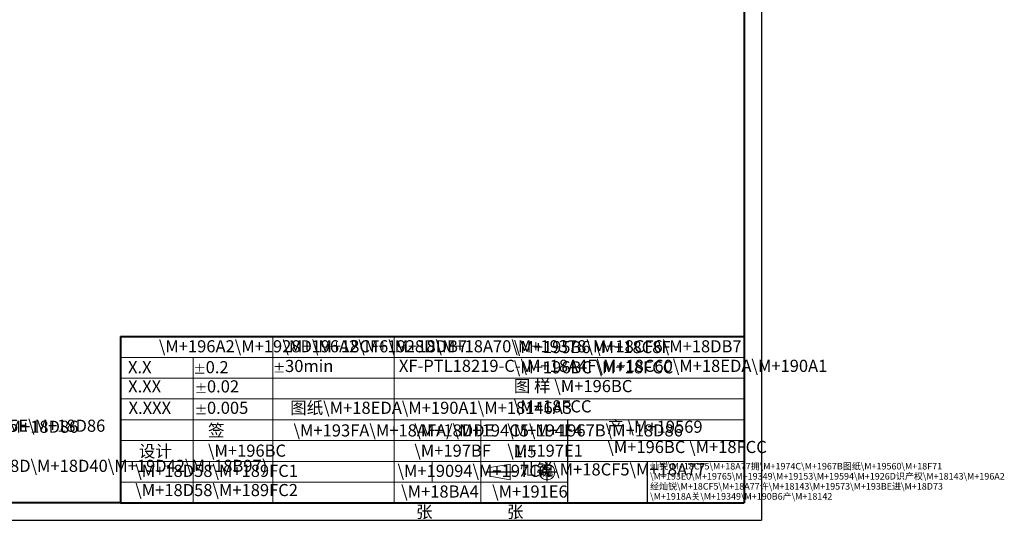
# Model space of a CAD drawing. Units: millimetres. Extents: x 0 to 490, y 0 to 297.
# Drawn here: x 206 to 490, y 0 to 144 of the extents above; entities that cross this region are included whole.
import ezdxf

# ---------------------------------------------------------------- set-up
doc = ezdxf.new("R2010")
doc.units = ezdxf.units.MM
doc.layers.add('FORMAT', color=7, linetype='Continuous')
doc.styles.add('SLDTEXTSTYLE0', font='TXT', dxfattribs={"width": 0.7})
doc.styles.add('SLDTEXTSTYLE1', font='TXT', dxfattribs={"width": 0.7, "bigfont": 'bigfont'})
doc.styles.add('SLDTEXTSTYLE3', font='TXT', dxfattribs={"width": 0.633333, "bigfont": 'bigfont'})
doc.styles.add('SLDTEXTSTYLE4', font='TXT', dxfattribs={"width": 0.614286, "bigfont": 'bigfont'})
doc.styles.add('SLDTEXTSTYLE5', font='TXT', dxfattribs={"width": 0.557143, "bigfont": 'bigfont'})

# ---------------------------------------------------------------- blocks, each defined once
blk = doc.blocks.new('SW_NOTE_0')
at = {"layer": 'FORMAT', "color": 0, "char_height": 17.5, "attachment_point": 1, "style": 'SLDTEXTSTYLE1'}
for s, insert in [('\\M+1918A\\M+18AF7\\M+190DA\\M+18CFB', (0, 22.6)), ('(M\\M+19861P\\M+18CFB\\M+18EF9标\\M+1928D\\M+18D40\\M+19D42\\M+18B97)', (0, 0.1))]:
    blk.add_mtext(s, dxfattribs=dict(at, insert=insert))
blk = doc.blocks.new('PTL命名说明_1')
at = {"layer": 'FORMAT'}
for p, q in [((1217.1, 548.6), (1834.8, 548.6)), ((1197.1, 528.6), (1197.1, 420.2)), ((1854.8, 528.6), (1854.8, 420.2)), ((1499.5, 432), (1557.3, 432)), ((1217.1, 400.2), (1834.8, 400.2))]:
    blk.add_line(p, q, dxfattribs=at)
at = {"layer": 'FORMAT', "color": 7, "lineweight": 40}
for p, q in [((1225.5, 511.2), (1330.8, 511.2)), ((1333.7, 511.2), (1383.6, 511.2)), ((1386.4, 511.2), (1416.2, 511.2)), ((1434.7, 508.3), (1564.4, 508.3)), ((1681, 508.3), (1604.9, 508.3)), ((1723.2, 508.3), (1772.2, 508.3))]:
    blk.add_line(p, q, dxfattribs=at)
at = {"layer": 'FORMAT', "color": 7}
for p, q in [((1278.1, 511.2), (1278.1, 490.6)), ((1363.9, 511.2), (1363.9, 454.2)), ((1401.3, 511.2), (1401.3, 429.1)), ((1499.5, 508.3), (1499.5, 432)), ((1642.9, 508.3), (1642.9, 490.6)), ((1747.7, 508.3), (1747.7, 490.6)), ((1363.9, 454.2), (1343.8, 454.2)), ((1401.3, 429.1), (1343.8, 429.1))]:
    blk.add_line(p, q, dxfattribs=at)
at = {"layer": 'FORMAT'}
for centre, start, end in [((1217.1, 528.6), 90, 180), ((1834.8, 528.6), 0, 90), ((1217.1, 420.2), 180, 270), ((1834.8, 420.2), 270, 0)]:
    blk.add_arc(centre, 20, start, end, dxfattribs=at)
at = {"layer": 'FORMAT', "color": 7}
blk.add_blockref('SW_NOTE_0', (1586.6, 431.4), dxfattribs=at)
at = {"layer": 'FORMAT', "attachment_point": 1}
for s, insert, char_height, style in [('XF-PTLAAABB-C/F/P/M-(L90E)-(VI)', (1236.1, 551.8), 30, 'SLDTEXTSTYLE0'), ('灿锐\\M+191E6IV\\M+191E3镜头', (1208.2, 489.4), 17.5, 'SLDTEXTSTYLE1'), ('\\M+193E0\\M+19594转\\M+18CFC\\M+18C5E\\M+18D86', (1587.4, 487.9), 17.5, 'SLDTEXTSTYLE1'), ('\\M+189C2调\\M+18CF5阑\\M+18C5E\\M+18D86', (1711.5, 489.4), 17.5, 'SLDTEXTSTYLE1'), ('\\M+195A8\\M+195FBFOV标\\M+18FCC值', (1207.8, 467.8), 17.5, 'SLDTEXTSTYLE1'), ('\\M+1919C\\M+195FBFOV', (1238.3, 445.2), 17.5, 'SLDTEXTSTYLE1')]:
    blk.add_mtext(s, dxfattribs=dict(at, insert=insert, char_height=char_height, style=style))
blk = doc.blocks.new('SW_NOTE_3')
at = {"layer": 'FORMAT', "color": 0, "char_height": 1.9, "attachment_point": 1, "style": 'SLDTEXTSTYLE1'}
for s, insert in [('灿锐\\M+18CF5\\M+18A77拥\\M+1974C\\M+1967B图纸\\M+19560\\M+18F71', (0, 2.45)), ('\\M+193E0\\M+19765\\M+19349\\M+19153\\M+19594\\M+1926D识产权\\M+18143\\M+196A2', (0, -0.45)), ('经灿锐\\M+18CF5\\M+18A77许\\M+18143\\M+19573\\M+193BE进\\M+18D73', (0, -3.35)), ('\\M+1918A关\\M+19349\\M+190B6产\\M+18142', (0, -6.25))]:
    blk.add_mtext(s, dxfattribs=dict(at, insert=insert))
blk = doc.blocks.new('SW_NOTE_4')
at = {"layer": 'FORMAT', "color": 0, "attachment_point": 1, "style": 'SLDTEXTSTYLE0'}
for s, insert, char_height in [('±', (0, 3.41), 2.65), ('30min', (3.53, 4.43), 3.5)]:
    blk.add_mtext(s, dxfattribs=dict(at, insert=insert, char_height=char_height))
blk = doc.blocks.new('SW_NOTE_5')
at = {"layer": 'FORMAT', "color": 0, "attachment_point": 1, "style": 'SLDTEXTSTYLE0'}
for s, insert, char_height in [('±', (0, 3.41), 2.65), ('0.005', (3.53, 4.43), 3.5)]:
    blk.add_mtext(s, dxfattribs=dict(at, insert=insert, char_height=char_height))
blk = doc.blocks.new('SW_NOTE_6')
at = {"layer": 'FORMAT', "color": 0, "attachment_point": 1, "style": 'SLDTEXTSTYLE0'}
for s, insert, char_height in [('±', (0, 3.41), 2.65), ('0.02', (3.53, 4.43), 3.5)]:
    blk.add_mtext(s, dxfattribs=dict(at, insert=insert, char_height=char_height))
blk = doc.blocks.new('SW_NOTE_7')
at = {"layer": 'FORMAT', "color": 0, "attachment_point": 1, "style": 'SLDTEXTSTYLE0'}
for s, insert, char_height in [('±', (0, 3.41), 2.65), ('0.2', (3.53, 4.43), 3.5)]:
    blk.add_mtext(s, dxfattribs=dict(at, insert=insert, char_height=char_height))

msp = doc.modelspace()

# ---------------------------------------------------------------- linework, layer by layer
at = {"layer": 'FORMAT'}
for p, q in [((420, 297), (420, 0)), ((358.1107995, 16.67694324), (358.1107995, 11.25581627)), ((340.41020842, 13.93749927), (349.37931029, 13.93749927)), ((355.31928418, 13.93749927), (360.86503477, 13.93749927)), ((0, 0), (420, 0))]:
    msp.add_line(p, q, dxfattribs=at)
at = {"layer": 'FORMAT', "color": 7, "lineweight": 40}
for p, q in [((415, 292), (415, 5)), ((235, 53), (415, 53)), ((235, 5), (415, 5))]:
    msp.add_line(p, q, dxfattribs=at)
at = {"layer": 'FORMAT', "lineweight": 40}
for p, q in [((235, 53), (235, 5)), ((235, 5), (25, 5))]:
    msp.add_line(p, q, dxfattribs=at)
at = {"layer": 'FORMAT', "color": 1, "lineweight": 0}
for p, q in [((279, 53), (279, 5)), ((314, 53), (314, 5)), ((235, 47), (415, 47)), ((256, 47), (256, 5)), ((235, 41), (415, 41)), ((235, 35), (415, 35)), ((235, 29), (415, 29)), ((339, 5), (339, 29)), ((415, 23), (235, 23)), ((235, 17), (415, 17)), ((325, 11), (325, 17)), ((235, 11), (364.1876392, 11))]:
    msp.add_line(p, q, dxfattribs=at)
at = {"layer": 'FORMAT', "color": 1}
for p, q in [((364, 29), (364, 5)), ((387, 17), (387, 5))]:
    msp.add_line(p, q, dxfattribs=at)
at = {"layer": 'FORMAT', "lineweight": 15}
for p, q in [((341.60257616, 15.18749927), (347.48040066, 16.18749927)), ((341.60257616, 12.68749927), (341.60257616, 15.18749927)), ((347.48040066, 16.18749927), (347.48040066, 11.68749927)), ((347.48040066, 11.68749927), (341.60257616, 12.68749927))]:
    msp.add_line(p, q, dxfattribs=at)
for radius in [2.25, 1.25]:
    msp.add_circle((358.1107995, 13.93749927), radius, dxfattribs=at)

# ---------------------------------------------------------------- block references
at = {"layer": 'FORMAT'}
for name, p in [('SW_NOTE_7', (256.05633274, 41.48956066)), ('SW_NOTE_4', (278.97756259, 41.84307037)), ('SW_NOTE_6', (256.42177665, 35.95732009)), ('SW_NOTE_5', (256.43458413, 29.77235155)), ('SW_NOTE_3', (387.87250888, 14.10567829))]:
    msp.add_blockref(name, p, dxfattribs=at)
at = {"layer": 'FORMAT', "xscale": 0.2, "yscale": 0.2, "zscale": 0.2}
msp.add_blockref('PTL命名说明_1', (-209.80743889, -68.84037374), dxfattribs=at)

# ---------------------------------------------------------------- texts
at = {"layer": 'FORMAT', "char_height": 3.5, "attachment_point": 1}
for s, insert, style in [('\\M+196A2\\M+1928D\\M+18CF6\\M+18DB7', (246.07344566, 51.95397785), 'SLDTEXTSTYLE1'), ('\\M+196A2\\M+1928D\\M+18A70\\M+19378\\M+18CF6\\M+18DB7', (281.73588424, 51.95397785), 'SLDTEXTSTYLE1'), ('X.X', (237.1706271, 45.92255547), 'SLDTEXTSTYLE0'), ('XF-PTL18219-C-\\M+18A4F\\M+18C60\\M+18EDA\\M+190A1', (315.37399761, 46.31628032), 'SLDTEXTSTYLE1'), ('X.XX', (237.20400549, 40.3903149), 'SLDTEXTSTYLE0'), ('X.XXX', (237.3331645, 34.20534636), 'SLDTEXTSTYLE0'), ('图纸\\M+18EDA\\M+190A1\\M+18146A3', (283.96196063, 34.20534636), 'SLDTEXTSTYLE1'), ('签 \\M+196BC', (260.25843639, 27.68281634), 'SLDTEXTSTYLE3'), ('\\M+193FA\\M+18AFA/\\M+194C5\\M+1967B\\M+18D86', (284.9548657, 27.68281634), 'SLDTEXTSTYLE1'), ('1:5', (348.4482489, 21.65477144), 'SLDTEXTSTYLE0'), ('\\M+18D58\\M+189FC1', (239.26695437, 16.01650209), 'SLDTEXTSTYLE1')]:
    msp.add_mtext(s, dxfattribs=dict(at, insert=insert, style=style))
at = {"layer": 'FORMAT', "color": 7, "char_height": 3.5}
for s, insert, attachment_point, style in [('\\M+195B6 \\M+18C8F \\M+196BC \\M+18FCC', (348.53463207, 51.72126011), 1, 'SLDTEXTSTYLE4'), ('图 样 \\M+196BC \\M+18FCC', (348.53463207, 40.46667882), 1, 'SLDTEXTSTYLE4'), ('产 \\M+19569 \\M+196BC \\M+18FCC', (375.52226949, 28.74061136), 1, 'SLDTEXTSTYLE4'), ('\\M+18DDE \\M+197BF', (319.81477353, 27.68281634), 1, 'SLDTEXTSTYLE3'), ('\\M+194E4 \\M+197E1', (346.65764648, 27.68281634), 1, 'SLDTEXTSTYLE3'), ('设计', (240.285357, 21.68281634), 1, 'SLDTEXTSTYLE1'), ('\\M+19094\\M+197CA', (314.97250671, 16.01650209), 1, 'SLDTEXTSTYLE1'), ('灿锐\\M+18CF5\\M+18A77', (377.09921308, 16.433062), 2, 'SLDTEXTSTYLE1'), ('\\M+18D58\\M+189FC2', (239.26695437, 10.47437376), 1, 'SLDTEXTSTYLE1'), ('\\M+18BA4     张', (316.01597322, 10.04798495), 1, 'SLDTEXTSTYLE5'), ('\\M+191E6     张', (342.27731441, 10.04798495), 1, 'SLDTEXTSTYLE5')]:
    msp.add_mtext(s, dxfattribs=dict(at, insert=insert, attachment_point=attachment_point, style=style))

doc.saveas('drawing.dxf')
